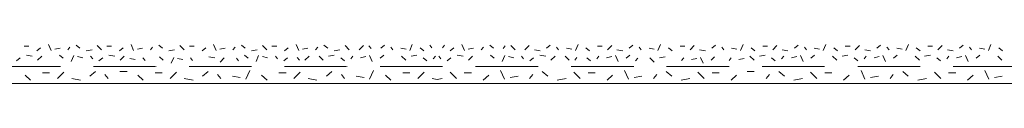
# Model space of a CAD drawing. Units: metres. Extents: x -461 to 1816, y 664 to 1499.
# Drawn here: x -1 to 238, y 858 to 867 of the extents above; entities that cross this region are included whole.
import ezdxf

# ---------------------------------------------------------------- set-up
doc = ezdxf.new("R2010")
doc.units = ezdxf.units.M
doc.header["$LTSCALE"] = 100
doc.header["$MEASUREMENT"] = 0
doc.linetypes.add('achse', pattern=[0.23, 0, -0.08, 0.15, 0])
doc.layers.add('03 Verkleidung _ Böden', color=7, linetype='Continuous')
doc.layers.add('05 Abdichtungen _ Trennlagen', color=7, linetype='Continuous')

msp = doc.modelspace()

# ---------------------------------------------------------------- linework, layer by layer
at = {"layer": '03 Verkleidung _ Böden', "color": 9, "linetype": 'Continuous', "lineweight": 0}
for p, q in [((0.26, 866.57), (1.42, 866.57)), ((3.34, 865.42), (4.23, 866.19)), ((6.15, 866.96), (6.79, 865.55)), ((7.69, 865.81), (8.97, 866.06)), ((10.85, 865.68), (11.37, 866.32)), ((12.9, 866.83), (13.8, 866.06)), ((15.33, 865.42), (16.74, 865.68)), ((19.04, 865.68), (18.02, 866.7)), ((20.32, 866.57), (21.48, 866.57)), ((23.4, 865.42), (24.29, 866.19)), ((26.21, 866.96), (26.85, 865.55)), ((27.75, 865.81), (29.03, 866.06)), ((30.91, 865.68), (31.43, 866.32)), ((32.96, 866.83), (33.86, 866.06)), ((35.39, 865.42), (36.8, 865.68)), ((39.1, 865.68), (38.08, 866.7)), ((40.38, 866.57), (41.54, 866.57)), ((43.46, 865.42), (44.35, 866.19)), ((46.27, 866.96), (46.91, 865.55)), ((47.81, 865.81), (49.09, 866.06)), ((50.97, 865.68), (51.49, 866.32)), ((53.02, 866.83), (53.92, 866.06)), ((55.45, 865.42), (56.86, 865.68)), ((59.16, 865.68), (58.14, 866.7)), ((60.44, 866.57), (61.6, 866.57)), ((63.52, 865.42), (64.41, 866.19)), ((66.33, 866.96), (66.97, 865.55)), ((67.87, 865.81), (69.15, 866.06)), ((71.03, 865.68), (71.55, 866.32)), ((73.08, 866.83), (73.98, 866.06)), ((75.51, 865.42), (76.92, 865.68)), ((79.22, 865.68), (78.2, 866.7)), ((81.64, 865.68), (82.66, 866.7)), ((84.52, 866), (84, 866.64)), ((87.78, 866.83), (86.89, 866.06)), ((89.83, 865.68), (89.32, 866.32)), ((93, 865.81), (91.72, 866.06)), ((94.53, 866.96), (93.89, 865.55)), ((97.35, 865.42), (96.45, 866.19)), ((99.26, 866.18), (98.75, 866.82)), ((101.84, 866.18), (102.35, 866.82)), ((103.76, 865.42), (104.65, 866.19)), ((106.57, 866.96), (107.21, 865.55)), ((108.11, 865.81), (109.39, 866.06)), ((111.27, 865.68), (111.79, 866.32)), ((113.32, 866.83), (114.22, 866.06)), ((116.59, 866), (117.1, 866.64)), ((119.47, 865.68), (118.44, 866.7)), ((121.88, 865.68), (122.9, 866.7)), ((125.59, 865.42), (124.18, 865.68)), ((128.02, 866.83), (127.13, 866.06)), ((130.07, 865.68), (129.56, 866.32)), ((133.24, 865.81), (131.96, 866.06)), ((134.77, 866.96), (134.13, 865.55)), ((137.59, 865.42), (136.69, 866.19)), ((140.66, 866.57), (139.51, 866.57)), ((141.94, 865.68), (142.96, 866.7)), ((145.65, 865.42), (144.24, 865.68)), ((148.08, 866.83), (147.19, 866.06)), ((150.13, 865.68), (149.62, 866.32)), ((153.3, 865.81), (152.02, 866.06)), ((154.83, 866.96), (154.19, 865.55)), ((157.65, 865.42), (156.75, 866.19)), ((160.72, 866.57), (159.57, 866.57)), ((162, 865.68), (163.02, 866.7)), ((165.71, 865.42), (164.3, 865.68)), ((168.14, 866.83), (167.25, 866.06)), ((170.19, 865.68), (169.68, 866.32)), ((173.36, 865.81), (172.08, 866.06)), ((174.89, 866.96), (174.25, 865.55)), ((177.71, 865.42), (176.81, 866.19)), ((180.78, 866.57), (179.63, 866.57)), ((182.06, 865.68), (183.08, 866.7)), ((185.77, 865.42), (184.36, 865.68)), ((188.2, 866.83), (187.31, 866.06)), ((190.25, 865.68), (189.74, 866.32)), ((193.42, 865.81), (192.14, 866.06)), ((194.95, 866.96), (194.31, 865.55)), ((197.77, 865.42), (196.87, 866.19)), ((200.84, 866.57), (199.69, 866.57)), ((202.12, 865.68), (203.14, 866.7)), ((205.83, 865.42), (204.42, 865.68)), ((208.26, 866.83), (207.37, 866.06)), ((210.31, 865.68), (209.8, 866.32)), ((213.48, 865.81), (212.2, 866.06)), ((215.01, 866.96), (214.37, 865.55)), ((217.83, 865.42), (216.93, 866.19)), ((220.9, 866.57), (219.75, 866.57)), ((222.18, 865.68), (223.2, 866.7)), ((225.89, 865.42), (224.48, 865.68)), ((228.32, 866.83), (227.43, 866.06)), ((230.37, 865.68), (229.86, 866.32)), ((233.54, 865.81), (232.26, 866.06)), ((235.07, 866.96), (234.43, 865.55)), ((237.89, 865.42), (236.99, 866.19)), ((-1.63, 863), (-0.73, 863.77)), ((0.8, 864.41), (2.21, 864.16)), ((4.52, 864.16), (3.49, 863.13)), ((8.87, 864.41), (9.76, 863.64)), ((11.68, 862.88), (12.32, 864.28)), ((13.22, 864.03), (14.5, 863.77)), ((16.38, 864.16), (16.9, 863.52)), ((18.43, 863), (19.33, 863.77)), ((20.86, 864.41), (22.27, 864.16)), ((24.57, 864.16), (23.55, 863.13)), ((25.96, 863.6), (27.24, 863.34)), ((29.12, 863.73), (29.64, 863.09)), ((33.14, 863.95), (34.04, 863.19)), ((35.96, 862.42), (36.6, 863.83)), ((37.49, 863.57), (38.77, 863.31)), ((40.66, 863.7), (41.17, 863.06)), ((45.14, 863.95), (46.55, 863.7)), ((48.85, 863.7), (47.83, 862.67)), ((51.84, 863.65), (52.35, 863.01)), ((53.76, 864.41), (54.65, 863.64)), ((56.57, 862.88), (57.21, 864.28)), ((58.11, 864.03), (59.39, 863.77)), ((61.27, 864.16), (61.79, 863.52)), ((63.32, 863), (64.22, 863.77)), ((66.59, 863.83), (67.1, 863.19)), ((69.47, 864.16), (68.44, 863.13)), ((71.88, 864.16), (72.9, 863.13)), ((75.59, 864.41), (74.18, 864.16)), ((78.02, 863), (77.13, 863.77)), ((80.07, 864.16), (79.56, 863.52)), ((83.24, 864.03), (81.96, 863.77)), ((84.77, 862.88), (84.13, 864.28)), ((87.59, 864.41), (86.69, 863.64)), ((91.94, 864.16), (92.96, 863.13)), ((95.65, 864.41), (94.24, 864.16)), ((98.08, 863), (97.19, 863.77)), ((100.13, 864.16), (99.62, 863.52)), ((100.97, 864.16), (101.49, 863.52)), ((103.02, 863), (103.92, 863.77)), ((105.45, 864.41), (106.86, 864.16)), ((109.16, 864.16), (108.14, 863.13)), ((113.52, 864.41), (114.41, 863.64)), ((116.33, 862.88), (116.97, 864.28)), ((117.87, 864.03), (119.15, 863.77)), ((121.03, 864.16), (121.55, 863.52)), ((123.08, 863), (123.98, 863.77)), ((125.51, 864.41), (126.92, 864.16)), ((129.22, 864.16), (128.2, 863.13)), ((131.64, 864.16), (132.66, 863.13)), ((134.52, 863.83), (134, 863.19)), ((137.78, 863), (136.89, 863.77)), ((139.83, 864.16), (139.32, 863.52)), ((143, 864.03), (141.72, 863.77)), ((144.53, 862.88), (143.89, 864.28)), ((147.35, 864.41), (146.45, 863.64)), ((149.26, 863.65), (148.75, 863.01)), ((152.25, 863.7), (153.28, 862.67)), ((155.96, 863.95), (154.56, 863.7)), ((160.44, 863.7), (159.93, 863.06)), ((163.61, 863.57), (162.33, 863.31)), ((165.15, 862.42), (164.51, 863.83)), ((167.96, 863.95), (167.07, 863.19)), ((171.98, 863.73), (171.47, 863.09)), ((175.15, 863.6), (173.87, 863.34)), ((176.53, 864.16), (177.55, 863.13)), ((180.24, 864.41), (178.83, 864.16)), ((182.67, 863), (181.78, 863.77)), ((184.72, 864.16), (184.21, 863.52)), ((187.89, 864.03), (186.61, 863.77)), ((189.42, 862.88), (188.78, 864.28)), ((192.24, 864.41), (191.34, 863.64)), ((196.59, 864.16), (197.61, 863.13)), ((200.3, 864.41), (198.89, 864.16)), ((202.73, 863), (201.84, 863.77)), ((204.78, 864.16), (204.27, 863.52)), ((207.95, 864.03), (206.67, 863.77)), ((209.48, 862.88), (208.84, 864.28)), ((212.3, 864.41), (211.4, 863.64)), ((216.65, 864.16), (217.67, 863.13)), ((220.36, 864.41), (218.95, 864.16)), ((222.79, 863), (221.9, 863.77)), ((224.84, 864.16), (224.33, 863.52)), ((228.01, 864.03), (226.73, 863.77)), ((229.54, 862.88), (228.9, 864.28)), ((232.36, 864.41), (231.46, 863.64)), ((236.71, 864.16), (237.73, 863.13))]:
    msp.add_line(p, q, dxfattribs=at)
at = {"layer": '05 Abdichtungen _ Trennlagen', "color": 5, "linetype": 'achse', "lineweight": 0}
msp.add_line((-315.8, 861.64), (870.51, 861.64), dxfattribs=at)
at = {"layer": '05 Abdichtungen _ Trennlagen', "color": 9, "linetype": 'Continuous', "lineweight": 0}
for p, q in [((1.82, 858.34), (0.47, 859.49)), ((6.43, 860.07), (4.7, 860.07)), ((8.34, 858.73), (9.88, 860.26)), ((13.91, 858.34), (11.8, 858.73)), ((17.56, 860.45), (16.22, 859.3)), ((20.63, 858.73), (19.86, 859.69)), ((25.24, 860.45), (23.51, 860.45)), ((29.18, 858.34), (27.83, 859.49)), ((33.78, 860.07), (32.05, 860.07)), ((35.7, 858.73), (37.24, 860.26)), ((41.27, 858.34), (39.16, 858.73)), ((44.92, 860.45), (43.57, 859.3)), ((47.99, 858.73), (47.22, 859.69)), ((52.74, 858.92), (50.82, 859.3)), ((55.04, 860.65), (54.08, 858.53)), ((59.26, 858.34), (57.92, 859.49)), ((63.87, 860.07), (62.14, 860.07)), ((65.79, 858.73), (67.33, 860.26)), ((71.36, 858.34), (69.25, 858.73)), ((75.01, 860.45), (73.66, 859.3)), ((78.08, 858.73), (77.31, 859.69)), ((82.83, 858.92), (80.91, 859.3)), ((85.13, 860.65), (84.17, 858.53)), ((89.35, 858.34), (88.01, 859.49)), ((93.96, 860.07), (92.23, 860.07)), ((95.88, 858.73), (97.42, 860.26)), ((100.55, 858.5), (99.34, 858.73)), ((100.55, 858.5), (101.77, 858.73)), ((105.22, 858.73), (103.69, 860.26)), ((107.14, 860.07), (108.87, 860.07)), ((111.75, 858.34), (113.09, 859.49)), ((115.97, 860.65), (116.93, 858.53)), ((118.28, 858.92), (120.2, 859.3)), ((123.03, 858.73), (123.79, 859.69)), ((126.1, 860.45), (127.44, 859.3)), ((129.74, 858.34), (131.86, 858.73)), ((135.31, 858.73), (133.78, 860.26)), ((137.23, 860.07), (138.96, 860.07)), ((141.84, 858.34), (143.18, 859.49)), ((146.06, 860.65), (147.02, 858.53)), ((148.37, 858.92), (150.29, 859.3)), ((153.12, 858.73), (153.88, 859.69)), ((156.19, 860.45), (157.53, 859.3)), ((159.83, 858.34), (161.95, 858.73)), ((165.4, 858.73), (163.87, 860.26)), ((167.32, 860.07), (169.05, 860.07)), ((171.93, 858.34), (173.27, 859.49)), ((175.86, 860.45), (177.59, 860.45)), ((180.47, 858.73), (181.24, 859.69)), ((183.54, 860.45), (184.89, 859.3)), ((187.19, 858.34), (189.3, 858.73)), ((192.76, 858.73), (191.22, 860.26)), ((194.68, 860.07), (196.41, 860.07)), ((199.29, 858.34), (200.63, 859.49)), ((203.51, 860.65), (204.47, 858.53)), ((205.81, 858.92), (207.73, 859.3)), ((210.56, 858.73), (211.33, 859.69)), ((213.63, 860.45), (214.98, 859.3)), ((217.28, 858.34), (219.39, 858.73)), ((222.85, 858.73), (221.31, 860.26)), ((224.77, 860.07), (226.5, 860.07)), ((229.37, 858.34), (230.72, 859.49)), ((233.6, 860.65), (234.56, 858.53)), ((235.9, 858.92), (237.82, 859.3)), ((-315.76, 857.51), (870.55, 857.51))]:
    msp.add_line(p, q, dxfattribs=at)

doc.saveas('drawing.dxf')
